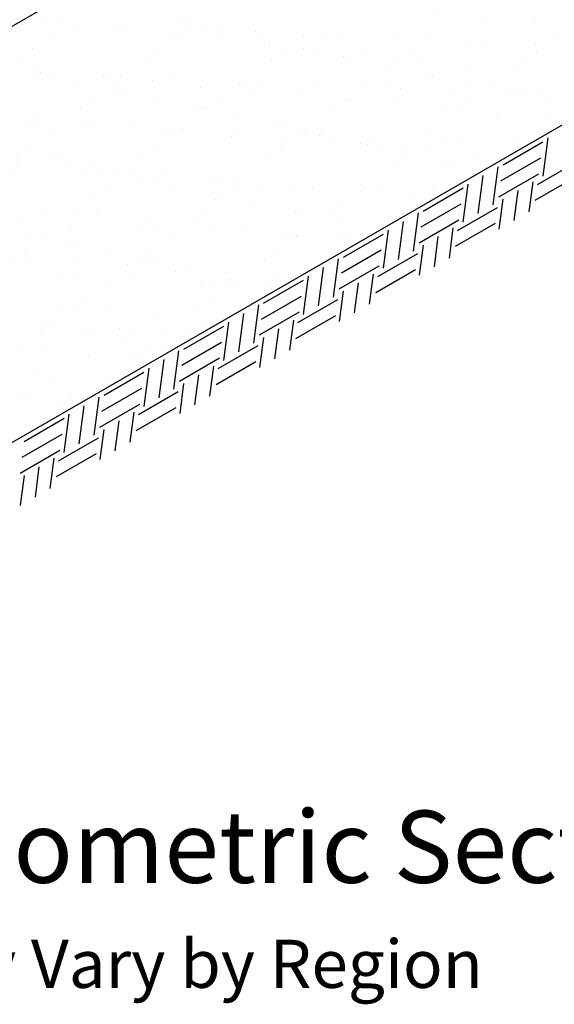
# Model space of a CAD drawing. Extents: x -7170 to 45475, y -18545 to 5974.
# Drawn here: x -5469 to -4928, y -795 to 203 of the extents above; entities that cross this region are included whole.
import ezdxf
from ezdxf.enums import TextEntityAlignment as Align

# ---------------------------------------------------------------- set-up
doc = ezdxf.new("R2010")
doc.units = 0
doc.header["$LTSCALE"] = 800
doc.header["$MEASUREMENT"] = 0
for name, color, linetype in [('Blk-StdII-SF', 3, 'Continuous'), ('Dtl-Iso-Exs-Grd', 18, 'Continuous'), ('Dtl-Iso-Exs-Grd-Hat', 17, 'Continuous'), ('GEN-TXT', 7, 'Continuous')]:
    doc.layers.add(name, color=color, linetype=linetype)
doc.styles.add('Arial-L120', font='ARIAL.TTF', dxfattribs={"height": 0.12})
doc.styles.add('Arial-L80-MS', font='ARIAL.TTF', dxfattribs={"height": 0.32})

msp = doc.modelspace()

# ---------------------------------------------------------------- hatches: boundary and pattern name
at = {"layer": 'Dtl-Iso-Exs-Grd-Hat'}
h = msp.add_hatch(dxfattribs=at)
h.set_pattern_fill('AR-SAND', color=22, scale=30.48, angle=30, style=0)
h.set_pattern_definition([(67.5, (5422.503, 1025.92), (-31.0276, 49.9013), [0, -46.3296, 0, -51.816, 0, -49.53]), (37.5, (5422.5, 1025.92), (3.7063, 101.46605), [0, -24.9936, 0, -41.7576, 0, -16.002]), (357.5, (5390.036, 1007.176), (82.11606, 47.6089), [0, -15.24, 0, -54.864, 0, -71.628]), (347.5, (5390.036, 1007.176), (65.9753, 68.9809), [0, -7.62, 0, -35.9664, 0, -41.148])])
h.paths.add_polyline_path([(-4211.3, 505.31), (-4531.45, 742.1), (-5824.61, -4.5), (-5504.46, -241.28)])

# ---------------------------------------------------------------- linework, layer by layer
at = {"layer": 'Dtl-Iso-Exs-Grd', "color": 41}
msp.add_line((-4531.45, 742.1), (-5824.61, -4.5), dxfattribs=at)
at = {"layer": 'Dtl-Iso-Exs-Grd'}
msp.add_line((-5504.46, -241.28), (-4211.3, 505.31), dxfattribs=at)
at = {"layer": 'Dtl-Iso-Exs-Grd-Hat'}
for p, q in [((-4939.43, 44.19), (-4934.36, 82.9)), ((-4979.97, 55.53), (-4939.56, 78.86)), ((-4982.08, 39.42), (-4941.67, 62.75)), ((-4989.94, 15.03), (-4984.87, 53.73)), ((-4945.18, 35.9), (-4904.77, 59.23)), ((-5005.1, 6.28), (-5000.03, 44.98)), ((-4984.19, 23.31), (-4943.78, 46.64)), ((-4947.29, 19.79), (-4906.88, 43.12)), ((-5060.79, 8.87), (-5020.38, 32.2)), ((-5020.25, -2.47), (-5015.18, 36.24)), ((-4953.52, 7.9), (-4949.53, 38.36)), ((-4983.83, -9.6), (-4979.84, 20.86)), ((-4968.67, -0.85), (-4964.68, 29.61)), ((-5062.9, -7.24), (-5022.49, 16.09)), ((-5026, -10.76), (-4985.59, 12.57)), ((-5070.76, -31.64), (-5065.7, 7.07)), ((-5085.92, -40.39), (-5080.85, -1.68)), ((-5065.01, -23.35), (-5024.6, -0.02)), ((-5034.34, -38.76), (-5030.35, -8.31)), ((-5028.11, -26.87), (-4987.7, -3.54)), ((-5141.61, -37.79), (-5101.2, -14.46)), ((-5101.07, -49.14), (-5096, -10.43)), ((-5049.49, -47.51), (-5045.51, -17.05)), ((-5064.65, -56.26), (-5060.66, -25.8)), ((-5151.59, -78.3), (-5146.52, -39.59)), ((-5143.72, -53.9), (-5103.31, -30.57)), ((-5106.83, -57.42), (-5066.41, -34.09)), ((-5166.74, -87.05), (-5161.67, -48.34)), ((-5145.83, -70.01), (-5105.42, -46.68)), ((-5181.89, -95.8), (-5176.83, -57.09)), ((-5115.16, -85.43), (-5111.17, -54.97)), ((-5108.94, -73.53), (-5068.52, -50.2)), ((-5222.44, -84.45), (-5182.02, -61.12)), ((-5130.32, -94.18), (-5126.33, -63.72)), ((-5224.54, -100.56), (-5184.13, -77.23)), ((-5145.47, -102.93), (-5141.48, -72.47)), ((-5232.41, -124.96), (-5227.34, -86.25)), ((-5187.65, -104.08), (-5147.24, -80.75)), ((-5247.56, -133.71), (-5242.49, -95)), ((-5226.65, -116.67), (-5186.24, -93.34)), ((-5189.76, -120.19), (-5149.35, -96.86)), ((-5303.26, -131.12), (-5262.85, -107.79)), ((-5262.72, -142.46), (-5257.65, -103.75)), ((-5195.98, -132.09), (-5192, -101.63)), ((-5226.29, -149.59), (-5222.3, -119.13)), ((-5211.14, -140.84), (-5207.15, -110.38)), ((-5305.37, -147.23), (-5264.96, -123.9)), ((-5268.47, -150.75), (-5228.06, -127.42)), ((-5313.23, -171.62), (-5308.16, -132.92)), ((-5328.38, -180.37), (-5323.32, -141.66)), ((-5307.48, -163.34), (-5267.06, -140.01)), ((-5276.81, -178.75), (-5272.82, -148.29)), ((-5270.58, -166.86), (-5230.17, -143.53)), ((-5384.08, -177.78), (-5343.67, -154.45)), ((-5343.54, -189.12), (-5338.47, -150.41)), ((-5291.96, -187.5), (-5287.97, -157.04)), ((-5307.11, -196.25), (-5303.13, -165.79)), ((-5386.19, -193.89), (-5345.78, -170.56)), ((-5349.29, -197.41), (-5308.88, -174.08)), ((-5409.21, -227.04), (-5404.14, -188.33)), ((-5394.05, -218.29), (-5388.99, -179.58)), ((-5388.3, -210), (-5347.89, -186.67)), ((-5424.36, -235.78), (-5419.29, -197.08)), ((-5357.63, -225.41), (-5353.64, -194.95)), ((-5351.4, -213.52), (-5310.99, -190.19)), ((-5464.9, -224.44), (-5424.49, -201.11)), ((-5372.78, -234.16), (-5368.8, -203.7)), ((-5467.01, -240.55), (-5426.6, -217.22)), ((-5387.94, -242.91), (-5383.95, -212.45)), ((-5430.12, -244.07), (-5389.7, -220.74)), ((-5469.12, -256.66), (-5428.71, -233.33)), ((-5432.22, -260.18), (-5391.81, -236.85)), ((-5438.45, -272.08), (-5434.46, -241.62)), ((-5468.76, -289.57), (-5464.77, -259.12)), ((-5453.61, -280.83), (-5449.62, -250.37))]:
    msp.add_line(p, q, dxfattribs=at)

# ---------------------------------------------------------------- texts
at = {"layer": 'Blk-StdII-SF', "color": 7, "style": 'Arial-L80-MS'}
msp.add_text('Dimensions & Weight May Vary by Region', height=48.768, dxfattribs=at).set_placement((-5635.33, -729.35), align=Align.TOP_CENTER)
at = {"layer": 'GEN-TXT', "color": 4, "style": 'Arial-L120'}
msp.add_text('%%uStandard II Unit/Base Pad Isometric Section View', height=73.152, dxfattribs=at).set_placement((-5635.33, -671.7), align=Align.CENTER)

doc.saveas('drawing.dxf')
